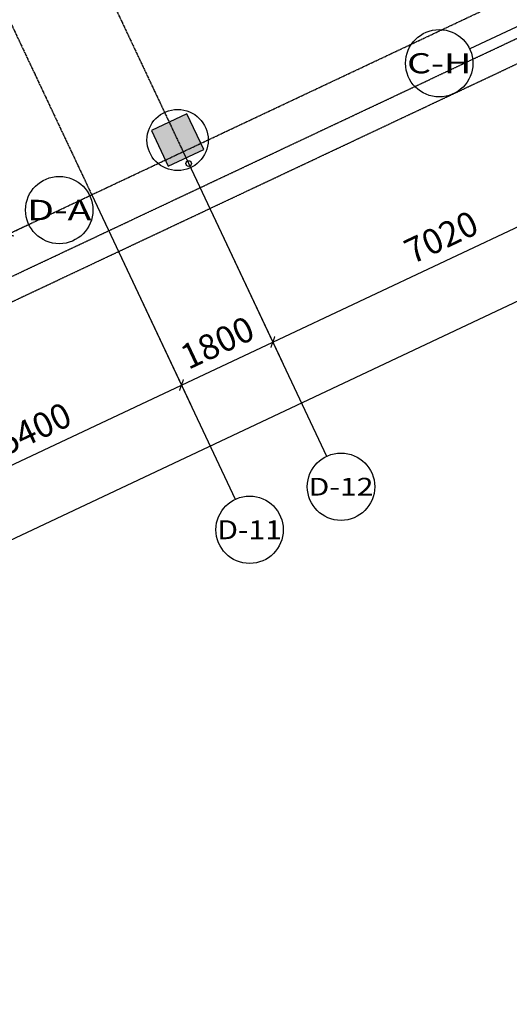
# Model space of a CAD drawing. Units: millimetres. Extents: x 278281 to 3396509, y -1792386 to 591505.
# Drawn here: x 366450 to 375173, y 535171 to 552717 of the extents above; entities that cross this region are included whole.
import ezdxf
from ezdxf.enums import TextEntityAlignment as Align

# ---------------------------------------------------------------- set-up
doc = ezdxf.new("R2010")
doc.units = ezdxf.units.MM
doc.header["$LTSCALE"] = 10
doc.linetypes.add('DASH', pattern=[0.35, 0.25, -0.1])
doc.linetypes.add('DOTE', pattern=[2.42, 2, -0.2, 0.02, -0.2])
for name, color, linetype in [('A-看线-OVLL1', 9, 'Continuous'), ('AXIS', 3, 'Continuous'), ('AXIS_TEXT', 7, 'Continuous'), ('COLUMN', 2, 'Continuous'), ('G-GRID', 16, 'DOTE'), ('G-GRID-DIMS', 3, 'Continuous'), ('PUB_HATCH', 8, 'Continuous'), ('VPIPE-压力雨', 4, 'Continuous'), ('VPIPE-消防', 1, 'Continuous')]:
    doc.layers.add(name, color=color, linetype=linetype)
doc.styles.add('_TCH_AXIS', font='COMPLEX', dxfattribs={"bigfont": 'GBCBIG'})
doc.styles.add('_TCH_DIM_T3', font='SIMPLEX', dxfattribs={"width": 0.5, "bigfont": 'GBCBIG'})
doc.styles.add('COMPLEX', font='COMPLEX')
doc.dimstyles.new('_TCH_ARCH&&150', dxfattribs={"dimtxt": 446.25, "dimasz": 150, "dimexe": 375, "dimexo": 450, "dimgap": 189.375, "dimtad": 1, "dimdec": 0, "dimzin": 0, "dimdsep": 46, "dimtxsty": '_TCH_DIM_T3', "dimblk": 'ARCHTICK', "dimcen": 0.09, "dimclrt": 7, "dimazin": 2, "dimtfac": 1, "dimtdec": 0, "dimtix": 1, "dimtmove": 2, "dimatfit": 3, "dimfxl": 150, "dimtolj": 1, "dimtzin": 0, "dimarcsym": 0})

# ---------------------------------------------------------------- blocks, each defined once
blk = doc.blocks.new('_ARCHTICK')
at = {"color": 0, "linetype": 'ByBlock', "const_width": 0.15}
blk.add_lwpolyline([(-0.5, -0.5), (0.5, 0.5)], dxfattribs=at)
blk = doc.blocks.new('*D721')
at = {"layer": 'AXIS', "color": 0, "lineweight": -2, "transparency": 16777216}
for p, q in [((367925, 549191), (369491, 545866)), ((363040, 546889), (364607, 543564)), ((364447, 543903), (369332, 546206))]:
    blk.add_line(p, q, dxfattribs=at)
at = {"layer": 'Defpoints', "color": 0, "transparency": 16777216}
for p in [(367733, 549598), (362848, 547296), (369332, 546206)]:
    blk.add_point(p, dxfattribs=at)
at = {"layer": 'AXIS', "color": 0, "lineweight": -2, "transparency": 16777216, "xscale": 150, "yscale": 150, "zscale": 150}
for p, rotation in [((369332, 546206), 25.23493601306625), ((364447, 543903), 205.2349360130663)]:
    blk.add_blockref('_ARCHTICK', p, dxfattribs=dict(at, rotation=rotation))
at = {"layer": 'AXIS', "color": 7, "transparency": 16777216, "insert": (366713, 545428), "char_height": 446.2, "attachment_point": 5, "rotation": 25.2349, "style": '_TCH_DIM_T3'}
blk.add_mtext('\\A1;5400', dxfattribs=at)
blk = doc.blocks.new('*D722')
at = {"layer": 'AXIS', "color": 0, "lineweight": -2, "transparency": 16777216}
for p, q in [((369553, 549958), (371120, 546634)), ((367925, 549191), (369491, 545866)), ((369332, 546206), (370960, 546973))]:
    blk.add_line(p, q, dxfattribs=at)
at = {"layer": 'Defpoints', "color": 0, "transparency": 16777216}
for p in [(369361, 550365), (367733, 549598), (370960, 546973)]:
    blk.add_point(p, dxfattribs=at)
at = {"layer": 'AXIS', "color": 0, "lineweight": -2, "transparency": 16777216, "xscale": 150, "yscale": 150, "zscale": 150}
for p, rotation in [((370960, 546973), 25.23493601307073), ((369332, 546206), 205.2349360130708)]:
    blk.add_blockref('_ARCHTICK', p, dxfattribs=dict(at, rotation=rotation))
at = {"layer": 'AXIS', "color": 7, "transparency": 16777216, "insert": (369970, 546963), "char_height": 446.2, "attachment_point": 5, "rotation": 25.2349, "style": '_TCH_DIM_T3'}
blk.add_mtext('\\A1;1800', dxfattribs=at)
blk = doc.blocks.new('*D723')
at = {"layer": 'AXIS', "color": 0, "lineweight": -2, "transparency": 16777216}
for p, q in [((375903, 552951), (377470, 549627)), ((369553, 549958), (371120, 546634)), ((370960, 546973), (377310, 549966))]:
    blk.add_line(p, q, dxfattribs=at)
at = {"layer": 'Defpoints', "color": 0, "transparency": 16777216}
for p in [(375711, 553358), (369361, 550365), (377310, 549966)]:
    blk.add_point(p, dxfattribs=at)
at = {"layer": 'AXIS', "color": 0, "lineweight": -2, "transparency": 16777216, "xscale": 150, "yscale": 150, "zscale": 150}
for p, rotation in [((377310, 549966), 25.23493601306527), ((370960, 546973), 205.2349360130653)]:
    blk.add_blockref('_ARCHTICK', p, dxfattribs=dict(at, rotation=rotation))
at = {"layer": 'AXIS', "color": 7, "transparency": 16777216, "insert": (373959, 548843), "char_height": 446.2, "attachment_point": 5, "rotation": 25.2349, "style": '_TCH_DIM_T3'}
blk.add_mtext('\\A1;7020', dxfattribs=at)
blk = doc.blocks.new('*D724')
at = {"layer": 'AXIS', "color": 0, "lineweight": -2, "transparency": 16777216}
for p, q in [((375903, 552951), (377981, 548541)), ((345420, 533609), (377821, 548880)), ((343502, 537680), (345580, 533270))]:
    blk.add_line(p, q, dxfattribs=at)
at = {"layer": 'Defpoints', "color": 0, "transparency": 16777216}
for p in [(375711, 553358), (377821, 548880), (343310, 538087)]:
    blk.add_point(p, dxfattribs=at)
at = {"layer": 'AXIS', "color": 0, "lineweight": -2, "transparency": 16777216, "xscale": 150, "yscale": 150, "zscale": 150}
for p, rotation in [((377821, 548880), 25.23493601306611), ((345420, 533609), 205.2349360130661)]:
    blk.add_blockref('_ARCHTICK', p, dxfattribs=dict(at, rotation=rotation))
at = {"layer": 'AXIS', "color": 7, "transparency": 16777216, "insert": (361445, 541618), "char_height": 446.2, "attachment_point": 5, "rotation": 25.2349, "style": '_TCH_DIM_T3'}
blk.add_mtext('\\A1;35820', dxfattribs=at)
blk = doc.blocks.new('*D730')
at = {"layer": 'AXIS', "color": 0, "lineweight": -2, "transparency": 16777216}
for p, q in [((356922, 558122), (361332, 560201)), ((360993, 560041), (366245, 548897)), ((362175, 546978), (366584, 549057))]:
    blk.add_line(p, q, dxfattribs=at)
at = {"layer": 'Defpoints', "color": 0, "transparency": 16777216}
for p in [(356515, 557931), (366245, 548897), (361768, 546786)]:
    blk.add_point(p, dxfattribs=at)
at = {"layer": 'AXIS', "color": 0, "lineweight": -2, "transparency": 16777216, "xscale": 150, "yscale": 150, "zscale": 150}
for p, rotation in [((360993, 560041), 115.2349360130336), ((366245, 548897), 295.2349360130336)]:
    blk.add_blockref('_ARCHTICK', p, dxfattribs=dict(at, rotation=rotation))
at = {"layer": 'AXIS', "color": 7, "transparency": 16777216, "insert": (363992, 554645), "char_height": 446.2, "attachment_point": 5, "rotation": 295.2349, "style": '_TCH_DIM_T3'}
blk.add_mtext('\\A1;12320', dxfattribs=at)
blk = doc.blocks.new('_AXISO')
blk.add_circle((0, 0), 0.5)
at = {"layer": 'AXIS_TEXT', "style": 'COMPLEX', "width": 1.041667}
blk.add_attdef('A', text='', height=0.56, dxfattribs=at).set_placement((-0.25, -0.28), (0.25, -0.28), align=Align.FIT)
blk = doc.blocks.new('_FZH')
blk.add_lwpolyline([(-0.5, -0.5), (0.5, -0.5), (0.5, 0.5), (-0.5, 0.5)], close=True)
at = {"layer": 'PUB_HATCH'}
blk.add_solid([(-0.5, -0.5), (0.5, -0.5), (-0.5, 0.5), (0.5, 0.5)], dxfattribs=at)
blk = doc.blocks.new('A$C8c85df2c')
at = {"layer": 'VPIPE-压力雨'}
blk.add_circle((71329, 76652), 50, dxfattribs=at)

msp = doc.modelspace()

# ---------------------------------------------------------------- linework, layer by layer
at = {"ltscale": 0.5}
msp.add_circle((369263.098, 550573.396), 544.957, dxfattribs=at)
at = {"layer": 'A-看线-OVLL1', "linetype": 'DASH', "ltscale": 3}
msp.add_line((357084.07, 543340.889), (376080.051, 552293.873), dxfattribs=at)
msp.add_lwpolyline([(335466.09, 533605.3), (378799.895, 554028.924)], dxfattribs=at)
at = {"layer": 'G-GRID'}
for p, q in [((361306.616, 567454.606), (369361.013, 550365.197)), ((359678.395, 566687.211), (367732.792, 549597.801)), ((307872.781, 521385.224), (386792.075, 558580.618))]:
    msp.add_line(p, q, dxfattribs=at)
at = {"layer": 'G-GRID-DIMS'}
for p, q in [((375824.197, 552836.495), (374467.346, 552196.998)), ((369361.013, 550365.197), (371918.998, 544937.793)), ((367732.792, 549597.801), (370290.777, 544170.398)), ((365255.655, 548430.304), (366612.506, 549069.8))]:
    msp.add_line(p, q, dxfattribs=at)

# ---------------------------------------------------------------- block references
at = {"layer": 'COLUMN', "xscale": 699.9989639148716, "yscale": 700.0495989277512, "zscale": 700.0495989277512, "rotation": 25.23493605527122}
msp.add_blockref('_FZH', (369263.12, 550573.352), dxfattribs=at)
at = {"layer": 'G-GRID-DIMS'}
ref = msp.add_blockref('_AXISO', (373924.605, 551941.2), dxfattribs=dict(at, xscale=1200, yscale=1200, zscale=1200))
ref.add_attrib('A', 'C-H', dxfattribs={"layer": 'AXIS_TEXT', "ltscale": 0.5, "height": 358.903, "style": '_TCH_AXIS'}).set_placement((373352.07, 551761.748), (374497.141, 551761.748), align=Align.FIT)
ref = msp.add_blockref('_AXISO', (367155.246, 549325.599), dxfattribs=dict(at, xscale=1200, yscale=1200, zscale=1200))
ref.add_attrib('A', 'D-A', dxfattribs={"layer": 'AXIS_TEXT', "ltscale": 0.5, "height": 363.8444, "style": '_TCH_AXIS'}).set_placement((366583.49, 549143.676), (367727.001, 549143.676), align=Align.FIT)
ref = msp.add_blockref('_AXISO', (372174.797, 544395.053), dxfattribs=dict(at, xscale=1200, yscale=1200, zscale=1200))
ref.add_attrib('A', 'D-12', dxfattribs={"layer": 'AXIS_TEXT', "ltscale": 0.5, "height": 315.7409, "style": '_TCH_AXIS'}).set_placement((371595.939, 544237.182), (372753.655, 544237.182), align=Align.FIT)
ref = msp.add_blockref('_AXISO', (370546.576, 543627.657), dxfattribs=dict(at, xscale=1200, yscale=1200, zscale=1200))
ref.add_attrib('A', 'D-11', dxfattribs={"layer": 'AXIS_TEXT', "ltscale": 0.5, "height": 336, "style": '_TCH_AXIS'}).set_placement((369970.576, 543459.657), (371122.576, 543459.657), align=Align.FIT)
at = {"layer": 'VPIPE-消防'}
msp.add_blockref('A$C8c85df2c', (298131.857, 473501.549), dxfattribs=at)

# ---------------------------------------------------------------- dimensions: what is measured, and where the dimension line sits
at = {"layer": 'AXIS'}
dim = msp.add_linear_dim(base=(366245.14, 548896.657), p1=(356515.135, 557930.588), p2=(361767.532, 546786.319), angle=295.234936, dimstyle='_TCH_ARCH&&150', override={"dimgap": 0}, dxfattribs=at)
dim.commit()
dim.dimension.update_dxf_attribs({"geometry": '*D730', "text_midpoint": (363992.076, 554644.653), "dimtype": 161, "text_rotation": 295.234936})
for p1, p2, distance, picture, middle in [((343309.851, 538087.043), (375711.144, 553358.072), -4950, '*D724', (361444.974, 541618.084)), ((369361.013, 550365.197), (375711.144, 553358.072), -3750, '*D723', (373958.958, 548842.641)), ((367732.792, 549597.801), (369361.013, 550365.197), -3750, '*D722', (369969.782, 546962.506)), ((362848.128, 547295.614), (367732.792, 549597.801), -3750, '*D721', (366713.339, 545427.714))]:
    dim = msp.add_aligned_dim(p1=p1, p2=p2, distance=distance, dimstyle='_TCH_ARCH&&150', dxfattribs=at)
    dim.commit()
    dim.dimension.update_dxf_attribs({"geometry": picture, "text_midpoint": middle})

doc.saveas('drawing.dxf')
